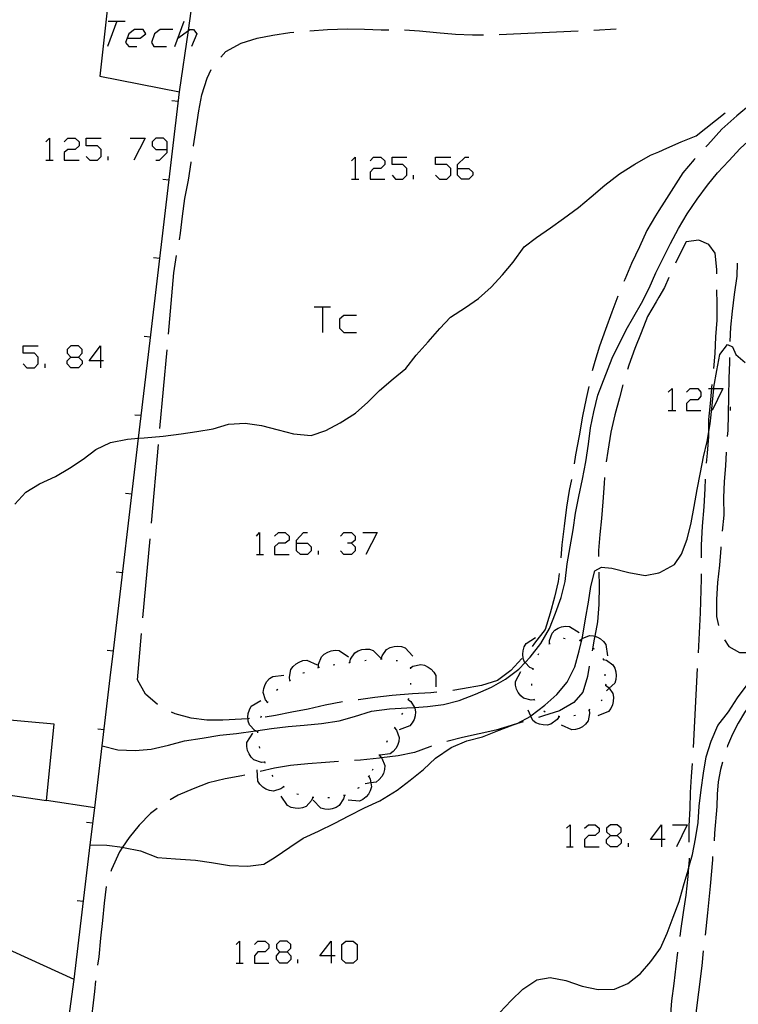
# Model space of a CAD drawing. Units: inches. Extents: x 667199 to 670922, y 4168216 to 4170601.
# Drawn here: x 667453 to 667499, y 4168280 to 4168343 of the extents above; entities that cross this region are included whole.
import ezdxf

# ---------------------------------------------------------------- set-up
doc = ezdxf.new("R2010")
doc.units = ezdxf.units.IN
doc.header["$MEASUREMENT"] = 0
doc.layers.add('Cartografia', color=7, linetype='Continuous')

# ---------------------------------------------------------------- blocks, each defined once
blk = doc.blocks.new('90')
at = {"layer": 'Cartografia', "color": 7, "linetype": 'Continuous'}
for points in [[(667490.496, 4168290.939), (667490.934, 4168290.939), (667491.173, 4168291.177), (667491.173, 4168291.416), (667490.934, 4168291.615), (667490.496, 4168291.615), (667490.258, 4168291.416), (667490.258, 4168291.177), (667490.496, 4168290.939)], [(667490.496, 4168290.223), (667490.258, 4168290.461), (667490.258, 4168290.7), (667490.496, 4168290.939)]]:
    blk.add_lwpolyline(points, dxfattribs=at)
blk = doc.blocks.new('91')
at = {"layer": 'Cartografia', "color": 7, "linetype": 'Continuous'}
for points in [[(667469.578, 4168283.582), (667470.056, 4168283.582), (667470.294, 4168283.82), (667470.294, 4168284.059), (667470.056, 4168284.258), (667469.578, 4168284.258), (667469.38, 4168284.059), (667469.38, 4168283.82), (667469.578, 4168283.582)], [(667469.578, 4168282.866), (667469.38, 4168283.104), (667469.38, 4168283.343), (667469.578, 4168283.582)]]:
    blk.add_lwpolyline(points, dxfattribs=at)
blk = doc.blocks.new('92')
at = {"layer": 'Cartografia', "color": 7, "linetype": 'Continuous'}
for points in [[(667472.839, 4168283.343), (667472.124, 4168283.343), (667472.839, 4168284.258), (667472.839, 4168283.343)], [(667472.839, 4168283.343), (667472.839, 4168282.866)], [(667473.078, 4168283.343), (667472.839, 4168283.343)]]:
    blk.add_lwpolyline(points, dxfattribs=at)
blk = doc.blocks.new('94')
at = {"layer": 'Cartografia', "color": 7, "linetype": 'Continuous'}
for points in [[(667493.718, 4168290.7), (667493.042, 4168290.7), (667493.718, 4168291.615), (667493.718, 4168290.7)], [(667493.718, 4168290.7), (667493.718, 4168290.223)], [(667493.956, 4168290.7), (667493.718, 4168290.7)]]:
    blk.add_lwpolyline(points, dxfattribs=at)
blk = doc.blocks.new('112')
at = {"layer": 'Cartografia', "color": 7, "linetype": 'Continuous'}
for points in [[(667470.652, 4168309.431), (667470.652, 4168309.63), (667471.09, 4168310.107), (667471.328, 4168310.107)], [(667470.652, 4168309.431), (667471.328, 4168309.431), (667471.567, 4168309.192), (667471.567, 4168308.954), (667471.328, 4168308.715), (667470.891, 4168308.715), (667470.652, 4168308.954), (667470.652, 4168309.431)]]:
    blk.add_lwpolyline(points, dxfattribs=at)
blk = doc.blocks.new('114')
at = {"layer": 'Cartografia', "color": 7, "linetype": 'Continuous'}
for points in [[(667462.46, 4168334.326), (667462.46, 4168334.803), (667462.222, 4168335.042), (667461.744, 4168335.042), (667461.506, 4168334.803), (667461.506, 4168334.564), (667461.744, 4168334.326), (667462.46, 4168334.326)], [(667461.744, 4168333.65), (667461.983, 4168333.65), (667462.46, 4168334.127), (667462.46, 4168334.326)]]:
    blk.add_lwpolyline(points, dxfattribs=at)
blk = doc.blocks.new('115')
at = {"layer": 'Cartografia', "color": 7, "linetype": 'Continuous'}
for points in [[(667456.376, 4168321.202), (667456.853, 4168321.202), (667457.091, 4168321.441), (667457.091, 4168321.68), (667456.853, 4168321.918), (667456.376, 4168321.918), (667456.137, 4168321.68), (667456.137, 4168321.441), (667456.376, 4168321.202)], [(667456.376, 4168320.526), (667456.137, 4168320.765), (667456.137, 4168320.964), (667456.376, 4168321.202)]]:
    blk.add_lwpolyline(points, dxfattribs=at)
blk = doc.blocks.new('116')
at = {"layer": 'Cartografia', "color": 7, "linetype": 'Continuous'}
for points in [[(667458.245, 4168320.964), (667457.529, 4168320.964), (667458.245, 4168321.918), (667458.245, 4168320.964)], [(667458.245, 4168320.964), (667458.245, 4168320.526)], [(667458.444, 4168320.964), (667458.245, 4168320.964)]]:
    blk.add_lwpolyline(points, dxfattribs=at)
blk = doc.blocks.new('117')
at = {"layer": 'Cartografia', "color": 7, "linetype": 'Continuous'}
for points in [[(667480.833, 4168333.133), (667480.833, 4168333.371), (667481.31, 4168333.848), (667481.549, 4168333.848)], [(667480.833, 4168333.133), (667481.549, 4168333.133), (667481.787, 4168332.894), (667481.787, 4168332.695), (667481.549, 4168332.456), (667481.072, 4168332.456), (667480.833, 4168332.695), (667480.833, 4168333.133)]]:
    blk.add_lwpolyline(points, dxfattribs=at)

msp = doc.modelspace()

# ---------------------------------------------------------------- linework, layer by layer
at = {"layer": 'Cartografia', "color": 7, "linetype": 'Continuous'}
for points in [[(667458.752, 4168343.908), (667458.212, 4168338.968), (667463.242, 4168337.978), (667463.804, 4168341.857), (667463.982, 4168343.078), (667458.752, 4168343.908)], [(667459.279, 4168342.438), (667458.682, 4168340.848)], [(667458.722, 4168342.438), (667459.279, 4168342.438), (667459.796, 4168342.438)], [(667462.937, 4168340.848), (667463.534, 4168342.438)], [(667459.955, 4168341.365), (667460.75, 4168341.365), (667461.108, 4168341.643), (667460.949, 4168341.921), (667460.392, 4168341.921), (667460.034, 4168341.643), (667459.836, 4168341.086), (667460.034, 4168340.848), (667460.551, 4168340.848)], [(667462.818, 4168341.921), (667462.023, 4168341.921), (667461.665, 4168341.643), (667461.466, 4168341.086), (667461.625, 4168340.848), (667462.42, 4168340.848)], [(667463.136, 4168341.365), (667463.804, 4168341.857), (667463.892, 4168341.921), (667464.131, 4168341.921), (667464.329, 4168341.643), (667464.011, 4168340.848)], [(667465.852, 4168340.168), (667466.182, 4168340.518), (667467.142, 4168341.048), (667468.152, 4168341.368), (667469.142, 4168341.558), (667470.222, 4168341.728), (667470.482, 4168341.748)], [(667471.482, 4168341.828), (667472.612, 4168341.908), (667473.862, 4168341.948), (667474.952, 4168341.938), (667476.002, 4168341.899), (667476.482, 4168341.898)], [(667477.472, 4168341.888), (667478.412, 4168341.838), (667479.502, 4168341.718), (667480.702, 4168341.628), (667481.772, 4168341.578), (667482.462, 4168341.568)], [(667483.462, 4168341.588), (667488.462, 4168341.828)], [(667489.452, 4168341.878), (667490.862, 4168341.948)], [(667464.112, 4168334.538), (667464.122, 4168334.548), (667464.292, 4168335.658), (667464.472, 4168336.768), (667464.651, 4168337.778), (667464.982, 4168338.828), (667465.252, 4168339.378)], [(667457.887, 4168292.698), (667458.35, 4168296.626), (667458.856, 4168300.909), (667459.058, 4168302.619), (667460.653, 4168316.062), (667461.387, 4168322.248), (667463.236, 4168337.979)], [(667462.762, 4168337.418), (667463.162, 4168337.378)], [(667493.562, 4168326.908), (667493.822, 4168327.418), (667494.292, 4168328.378), (667494.812, 4168329.328), (667495.352, 4168330.248), (667495.982, 4168331.188), (667496.642, 4168332.068), (667497.272, 4168332.858), (667497.982, 4168333.608), (667498.702, 4168334.388), (667499.452, 4168335.058), (667500.262, 4168335.648), (667501.162, 4168336.198), (667502.092, 4168336.748), (667503.052, 4168337.258)], [(667500.273, 4168337.777), (667499.36, 4168337.169), (667498.503, 4168336.447), (667497.553, 4168335.617), (667496.66, 4168334.629), (667496.531, 4168334.489)], [(667493.562, 4168334.178), (667494.062, 4168334.408), (667494.982, 4168334.818), (667495.922, 4168335.188), (667497.752, 4168336.648)], [(667454.785, 4168334.803), (667455.024, 4168335.042), (667455.024, 4168333.65)], [(667455.938, 4168334.803), (667456.177, 4168335.042), (667456.654, 4168335.042), (667456.893, 4168334.803), (667456.893, 4168334.564), (667456.654, 4168334.326), (667456.177, 4168334.326), (667455.938, 4168334.127), (667455.938, 4168333.65), (667456.893, 4168333.65)], [(667457.33, 4168333.888), (667457.569, 4168333.65), (667458.046, 4168333.65), (667458.285, 4168333.888), (667458.285, 4168334.326), (667458.046, 4168334.564), (667457.33, 4168334.564), (667457.33, 4168335.042), (667458.285, 4168335.042)], [(667460.114, 4168335.042), (667461.068, 4168335.042), (667460.352, 4168333.65)], [(667452.831, 4168311.898), (667453.522, 4168312.648), (667454.382, 4168313.188), (667455.402, 4168313.648), (667456.282, 4168314.168), (667457.142, 4168314.738), (667457.942, 4168315.348), (667458.872, 4168315.788), (667459.952, 4168316.008), (667460.653, 4168316.062), (667461.002, 4168316.088), (667462.212, 4168316.208), (667463.352, 4168316.338), (667464.342, 4168316.488), (667465.382, 4168316.658), (667466.352, 4168316.948), (667467.392, 4168317.018), (667468.422, 4168316.878), (667469.492, 4168316.608), (667470.462, 4168316.338), (667471.572, 4168316.238), (667472.502, 4168316.558), (667473.402, 4168317.048), (667474.372, 4168317.658), (667475.152, 4168318.358), (667475.882, 4168319.088), (667476.762, 4168319.818), (667477.552, 4168320.488), (667478.212, 4168321.328), (667478.962, 4168322.158), (667479.702, 4168322.998), (667480.392, 4168323.728), (667481.332, 4168324.328), (667482.152, 4168324.908), (667482.952, 4168325.628), (667483.672, 4168326.398), (667484.352, 4168327.208), (667485.032, 4168328.168), (667485.832, 4168328.768), (667486.702, 4168329.368), (667487.532, 4168329.958), (667488.482, 4168330.648), (667489.272, 4168331.328), (667490.152, 4168332.078), (667491.072, 4168332.778), (667492.032, 4168333.398), (667493.042, 4168333.958), (667493.562, 4168334.178)], [(667454.785, 4168333.65), (667455.024, 4168333.65), (667455.262, 4168333.65)], [(667458.722, 4168333.65), (667458.722, 4168333.888)], [(667463.232, 4168328.608), (667463.302, 4168329.038), (667463.432, 4168330.108), (667463.582, 4168331.228), (667463.812, 4168332.378), (667463.972, 4168333.498), (667463.972, 4168333.548)], [(667474.112, 4168333.61), (667474.351, 4168333.848), (667474.351, 4168332.457)], [(667475.305, 4168333.61), (667475.504, 4168333.848), (667475.981, 4168333.848), (667476.22, 4168333.61), (667476.22, 4168333.371), (667475.981, 4168333.133), (667475.504, 4168333.133), (667475.305, 4168332.894), (667475.305, 4168332.457), (667476.22, 4168332.457)], [(667476.697, 4168332.695), (667476.896, 4168332.457), (667477.373, 4168332.457), (667477.612, 4168332.695), (667477.612, 4168333.133), (667477.373, 4168333.371), (667476.697, 4168333.371), (667476.697, 4168333.848), (667477.612, 4168333.848)], [(667479.441, 4168332.695), (667479.68, 4168332.456), (667480.157, 4168332.456), (667480.396, 4168332.695), (667480.396, 4168333.133), (667480.157, 4168333.371), (667479.441, 4168333.371), (667479.441, 4168333.848), (667480.396, 4168333.848)], [(667495.852, 4168333.748), (667495.792, 4168333.688), (667495.082, 4168332.848), (667494.492, 4168331.928), (667493.902, 4168330.998), (667493.562, 4168330.458)], [(667462.182, 4168332.458), (667462.582, 4168332.418)], [(667474.112, 4168332.457), (667474.351, 4168332.457), (667474.589, 4168332.457)], [(667478.049, 4168332.456), (667478.049, 4168332.695)], [(667493.562, 4168330.458), (667493.352, 4168330.128), (667492.802, 4168329.208), (667492.332, 4168328.178), (667491.832, 4168327.118), (667491.402, 4168326.108), (667491.342, 4168325.978)], [(667497.222, 4168326.458), (667497.232, 4168326.728), (667497.122, 4168327.778), (667496.722, 4168328.328), (667496.092, 4168328.598), (667495.292, 4168328.488), (667495.072, 4168328.088), (667494.622, 4168327.138)], [(667461.592, 4168327.488), (667461.992, 4168327.448)], [(667462.542, 4168322.648), (667462.892, 4168326.518), (667463.062, 4168327.618)], [(667458.341, 4168296.628), (667458.35, 4168296.626), (667459.341, 4168296.358), (667460.441, 4168296.328), (667461.441, 4168296.398), (667462.541, 4168296.668), (667463.551, 4168296.928), (667464.681, 4168297.108), (667465.801, 4168297.298), (667466.851, 4168297.408), (667468.041, 4168297.558), (667468.069, 4168297.562), (667469.071, 4168297.708), (667470.111, 4168297.848), (667471.121, 4168297.928), (667472.221, 4168298.028), (667473.341, 4168298.208), (667474.321, 4168298.478), (667475.391, 4168298.808), (667476.531, 4168298.948), (667477.621, 4168299.018), (667478.107, 4168299.048), (667478.921, 4168299.098), (667479.931, 4168299.238), (667480.931, 4168299.488), (667481.961, 4168299.888), (667482.981, 4168300.318), (667483.871, 4168300.828), (667484.701, 4168301.458), (667485.101, 4168301.879), (667485.431, 4168302.228), (667486.101, 4168303.078), (667486.651, 4168304.028), (667487.031, 4168304.998), (667487.381, 4168305.988), (667487.631, 4168307.018), (667487.772, 4168308.118), (667487.952, 4168309.208), (667488.142, 4168310.268), (667488.292, 4168311.328), (667488.502, 4168312.378), (667488.742, 4168313.478), (667488.952, 4168314.578), (667489.112, 4168315.688), (667489.242, 4168316.718), (667489.442, 4168317.748), (667489.712, 4168318.798), (667490.602, 4168321.128), (667491.502, 4168322.918), (667492.462, 4168324.618), (667492.952, 4168325.548), (667493.362, 4168326.518), (667493.562, 4168326.908)], [(667498.522, 4168327.148), (667498.492, 4168326.308), (667498.332, 4168325.158), (667498.192, 4168324.098), (667498.102, 4168323.088), (667498.042, 4168322.178)], [(667494.202, 4168326.228), (667493.912, 4168325.598)], [(667493.912, 4168325.598), (667493.562, 4168324.988)], [(667497.032, 4168320.468), (667497.132, 4168321.418), (667497.172, 4168322.488), (667497.252, 4168323.538), (667497.252, 4168324.558), (667497.222, 4168325.458)], [(667490.963, 4168325.058), (667490.59, 4168324.048), (667490.182, 4168322.938), (667489.802, 4168321.898), (667489.512, 4168320.918), (667489.35, 4168320.328)], [(667493.562, 4168324.988), (667493.382, 4168324.688), (667492.842, 4168323.768), (667492.432, 4168322.728), (667492.042, 4168321.748), (667491.672, 4168320.688), (667491.582, 4168320.408)], [(667471.766, 4168324.384), (667472.283, 4168324.384), (667472.8, 4168324.384)], [(667472.283, 4168324.384), (667472.283, 4168322.753)], [(667474.43, 4168323.827), (667473.635, 4168323.827), (667473.357, 4168323.588), (667473.357, 4168323.032), (667473.635, 4168322.753), (667474.43, 4168322.753)], [(667461.002, 4168322.528), (667461.402, 4168322.488)], [(667453.353, 4168320.765), (667453.592, 4168320.526), (667454.069, 4168320.526), (667454.308, 4168320.765), (667454.308, 4168321.202), (667454.069, 4168321.441), (667453.353, 4168321.441), (667453.353, 4168321.918), (667454.308, 4168321.918)], [(667462.002, 4168316.678), (667462.452, 4168321.658)], [(667493.561, 4168307.558), (667493.631, 4168307.578), (667494.552, 4168308.088), (667494.992, 4168308.728), (667495.362, 4168309.678), (667495.602, 4168310.728), (667495.802, 4168311.748), (667495.992, 4168312.828), (667496.202, 4168313.898), (667496.392, 4168314.888), (667496.622, 4168315.868), (667496.724, 4168316.473), (667496.812, 4168316.988), (667496.942, 4168318.138), (667497.035, 4168319.214), (667497.042, 4168319.288), (667497.222, 4168320.348), (667497.422, 4168321.358), (667497.902, 4168321.998), (667498.212, 4168321.848), (667498.422, 4168321.358), (667499.012, 4168320.858)], [(667456.853, 4168321.202), (667457.091, 4168320.964), (667457.091, 4168320.765), (667456.853, 4168320.526), (667456.376, 4168320.526)], [(667498.032, 4168321.178), (667498.032, 4168320.868), (667497.992, 4168319.848), (667497.962, 4168318.698), (667497.952, 4168317.588), (667497.922, 4168316.558), (667497.882, 4168316.178)], [(667454.745, 4168320.526), (667454.745, 4168320.765)], [(667489.125, 4168319.347), (667488.97, 4168318.588), (667488.732, 4168317.458), (667488.523, 4168316.218), (667488.291, 4168315.008), (667488.199, 4168314.439)], [(667491.292, 4168319.448), (667491.062, 4168318.618), (667490.772, 4168317.538), (667490.522, 4168316.458), (667490.342, 4168315.258), (667490.222, 4168314.578)], [(667494.155, 4168318.975), (667494.394, 4168319.214), (667494.394, 4168317.822)], [(667495.309, 4168318.975), (667495.547, 4168319.214), (667496.024, 4168319.214), (667496.223, 4168318.975), (667496.223, 4168318.736), (667496.024, 4168318.498), (667495.547, 4168318.498), (667495.309, 4168318.259), (667495.309, 4168317.822), (667496.223, 4168317.822)], [(667496.582, 4168314.488), (667496.632, 4168315.118), (667496.722, 4168316.188), (667496.724, 4168316.473), (667496.732, 4168317.258), (667496.832, 4168318.258), (667496.917, 4168319.214), (667496.922, 4168319.268), (667496.942, 4168319.468)], [(667496.7, 4168319.214), (667496.917, 4168319.214), (667497.035, 4168319.214), (667497.615, 4168319.214), (667496.939, 4168317.822)], [(667498.092, 4168317.822), (667498.092, 4168318.06)], [(667460.422, 4168317.558), (667460.822, 4168317.518)], [(667494.155, 4168317.822), (667494.394, 4168317.822), (667494.633, 4168317.822)], [(667461.461, 4168310.698), (667461.912, 4168315.678)], [(667497.812, 4168315.178), (667497.782, 4168314.328), (667497.692, 4168313.328), (667497.642, 4168312.298), (667497.662, 4168311.198), (667497.562, 4168310.188)], [(667490.122, 4168313.578), (667490.102, 4168313.198), (667490.012, 4168312.048), (667489.932, 4168310.988), (667489.822, 4168309.978), (667489.751, 4168308.978), (667489.751, 4168308.598)], [(667488.028, 4168313.458), (667487.896, 4168312.758), (667487.73, 4168311.718), (667487.567, 4168310.518), (667487.423, 4168309.318), (667487.354, 4168308.498)], [(667496.252, 4168308.498), (667496.252, 4168309.308), (667496.322, 4168310.518), (667496.422, 4168311.728), (667496.482, 4168312.898), (667496.512, 4168313.488)], [(667459.832, 4168312.598), (667460.232, 4168312.558)], [(667468.107, 4168309.868), (667468.306, 4168310.107), (667468.306, 4168308.715)], [(667469.26, 4168309.868), (667469.499, 4168310.107), (667469.936, 4168310.107), (667470.175, 4168309.868), (667470.175, 4168309.63), (667469.936, 4168309.431), (667469.499, 4168309.431), (667469.26, 4168309.192), (667469.26, 4168308.715), (667470.175, 4168308.715)], [(667473.436, 4168309.868), (667473.635, 4168310.107), (667474.112, 4168310.107), (667474.351, 4168309.868), (667474.351, 4168309.63), (667474.112, 4168309.431), (667473.874, 4168309.431)], [(667474.828, 4168310.107), (667475.743, 4168310.107), (667475.027, 4168308.715)], [(667460.931, 4168304.718), (667461.382, 4168309.698)], [(667474.112, 4168309.431), (667474.351, 4168309.192), (667474.351, 4168308.954), (667474.112, 4168308.715), (667473.635, 4168308.715), (667473.436, 4168308.954)], [(667497.472, 4168309.198), (667497.472, 4168309.118), (667497.392, 4168308.048), (667497.272, 4168306.938), (667497.202, 4168305.868), (667497.211, 4168304.788), (667497.331, 4168304.228)], [(667468.107, 4168308.715), (667468.306, 4168308.715), (667468.545, 4168308.715)], [(667472.044, 4168308.715), (667472.044, 4168308.954)], [(667457.591, 4168290.358), (667457.599, 4168290.358), (667458.641, 4168290.338), (667459.645, 4168290.207), (667459.711, 4168290.198), (667460.771, 4168289.978), (667461.841, 4168289.558), (667462.981, 4168289.468), (667464.261, 4168289.388), (667465.261, 4168289.248), (667466.411, 4168289.048), (667467.561, 4168288.998), (667468.581, 4168289.128), (667469.301, 4168289.588), (667470.231, 4168290.218), (667471.071, 4168290.778), (667472.031, 4168291.218), (667473.071, 4168291.718), (667473.961, 4168292.198), (667474.951, 4168292.688), (667475.911, 4168293.148), (667477.001, 4168293.818), (667477.831, 4168294.448), (667478.671, 4168295.128), (667479.441, 4168295.848), (667480.431, 4168296.508), (667481.421, 4168296.938), (667482.401, 4168297.178), (667483.451, 4168297.608), (667484.355, 4168297.941), (667484.591, 4168298.028), (667485.459, 4168298.502), (667485.471, 4168298.508), (667486.341, 4168299.198), (667487.111, 4168299.858), (667487.761, 4168300.648), (667488.251, 4168301.618), (667488.511, 4168302.618), (667488.706, 4168303.395), (667488.761, 4168303.618), (667488.931, 4168304.658), (667489.101, 4168305.698), (667489.261, 4168306.688), (667489.511, 4168307.688), (667489.932, 4168307.918), (667490.591, 4168307.848), (667491.652, 4168307.588), (667492.691, 4168307.378), (667493.561, 4168307.558)], [(667459.241, 4168307.628), (667459.641, 4168307.588)], [(667487.251, 4168307.508), (667487.202, 4168307.008), (667486.951, 4168306.028), (667486.691, 4168304.998), (667486.371, 4168303.968), (667485.701, 4168303.108), (667485.541, 4168302.908)], [(667489.761, 4168307.598), (667489.782, 4168306.748), (667489.761, 4168305.548), (667489.671, 4168304.468), (667489.505, 4168303.543), (667489.472, 4168303.358), (667489.342, 4168302.628)], [(667496.06, 4168302.498), (667496.203, 4168305.038), (667496.25, 4168307.188), (667496.253, 4168307.498)], [(667486.641, 4168303.078), (667486.641, 4168303.288), (667486.811, 4168303.748), (667486.981, 4168303.928), (667487.201, 4168304.058), (667487.411, 4168304.138), (667487.661, 4168304.178), (667487.911, 4168304.158), (667488.511, 4168303.778)], [(667461.861, 4168299.228), (667461.102, 4168299.878), (667460.581, 4168300.798), (667460.842, 4168303.728)], [(667488.561, 4168303.278), (667488.565, 4168303.281), (667488.706, 4168303.395), (667488.721, 4168303.408), (667489.181, 4168303.588), (667489.431, 4168303.568), (667489.505, 4168303.543), (667489.671, 4168303.488), (667489.871, 4168303.378), (667490.061, 4168303.218), (667490.211, 4168303.018), (667490.311, 4168302.308)], [(667497.721, 4168303.318), (667497.991, 4168302.908), (667498.671, 4168302.518), (667499.341, 4168302.528), (667500.081, 4168302.888), (667500.961, 4168303.508), (667501.861, 4168304.128), (667501.911, 4168304.158)], [(667485.611, 4168301.478), (667485.411, 4168301.568), (667485.101, 4168301.879), (667485.061, 4168301.918), (667484.981, 4168302.148), (667484.951, 4168302.408), (667484.971, 4168302.628), (667485.041, 4168302.868), (667485.161, 4168303.088), (667485.761, 4168303.468)], [(667486.601, 4168303.058), (667486.691, 4168303.098)], [(667487.531, 4168303.408), (667487.551, 4168303.418), (667487.631, 4168303.408)], [(667488.521, 4168303.308), (667488.565, 4168303.281), (667488.601, 4168303.258)], [(667458.661, 4168302.658), (667459.058, 4168302.619), (667459.061, 4168302.618)], [(667472.041, 4168301.578), (667472.041, 4168301.58), (667472.041, 4168301.788), (667472.221, 4168302.248), (667472.401, 4168302.418), (667472.621, 4168302.548), (667472.831, 4168302.628), (667473.081, 4168302.658), (667473.331, 4168302.638), (667473.921, 4168302.238)], [(667474.011, 4168301.888), (667474.012, 4168301.893), (667474.051, 4168302.088), (667474.331, 4168302.508), (667474.541, 4168302.628), (667474.781, 4168302.708), (667475.001, 4168302.738), (667475.261, 4168302.728), (667475.491, 4168302.648), (667475.991, 4168302.138)], [(667476.001, 4168302.118), (667476.051, 4168302.318), (667476.341, 4168302.718), (667476.561, 4168302.838), (667476.811, 4168302.908), (667477.031, 4168302.928), (667477.281, 4168302.898), (667477.521, 4168302.818), (667477.991, 4168302.278)], [(667485.921, 4168302.368), (667485.961, 4168302.458)], [(667489.381, 4168302.798), (667489.461, 4168302.748)], [(667470.231, 4168300.748), (667470.191, 4168300.958), (667470.281, 4168301.438), (667470.431, 4168301.638), (667470.621, 4168301.808), (667470.811, 4168301.918), (667471.051, 4168302.008), (667471.301, 4168302.028), (667471.951, 4168301.748)], [(667472.971, 4168301.748), (667473.071, 4168301.768)], [(667473.961, 4168301.888), (667474.012, 4168301.893), (667474.061, 4168301.898)], [(667474.961, 4168302.018), (667475.051, 4168302.028)], [(667475.951, 4168302.108), (667476.051, 4168302.118)], [(667476.941, 4168302.018), (667477.041, 4168302.008)], [(667477.841, 4168301.538), (667477.846, 4168301.541), (667478.011, 4168301.648), (667478.501, 4168301.758), (667478.741, 4168301.708), (667478.971, 4168301.598), (667479.151, 4168301.468), (667479.321, 4168301.278), (667479.451, 4168301.068), (667479.451, 4168300.348)], [(667484.901, 4168302.138), (667484.201, 4168301.378), (667483.351, 4168300.748), (667482.341, 4168300.438), (667481.151, 4168300.218), (667480.521, 4168300.118)], [(667490.041, 4168302.138), (667490.047, 4168302.087), (667490.051, 4168302.038)], [(667490.041, 4168302.088), (667490.047, 4168302.087), (667490.241, 4168302.028), (667490.651, 4168301.748), (667490.771, 4168301.528), (667490.841, 4168301.288), (667490.871, 4168301.058), (667490.841, 4168300.808), (667490.771, 4168300.578), (667490.415, 4168300.255), (667490.241, 4168300.098)], [(667468.831, 4168299.368), (667468.691, 4168299.528), (667468.541, 4168299.998), (667468.571, 4168300.248), (667468.651, 4168300.488), (667468.771, 4168300.678), (667468.941, 4168300.868), (667469.141, 4168301.008), (667469.851, 4168301.078)], [(667471.051, 4168301.228), (667471.071, 4168301.238), (667471.141, 4168301.258)], [(667471.991, 4168301.558), (667472.041, 4168301.58), (667472.061, 4168301.588), (667472.091, 4168301.588)], [(667477.801, 4168301.568), (667477.846, 4168301.541), (667477.851, 4168301.538), (667477.851, 4168301.488)], [(667485.701, 4168299.528), (667485.481, 4168299.508), (667485.001, 4168299.638), (667484.821, 4168299.788), (667484.661, 4168299.998), (667484.561, 4168300.198), (667484.501, 4168300.448), (667484.491, 4168300.688), (667484.831, 4168301.328)], [(667485.611, 4168301.428), (667485.621, 4168301.528)], [(667489.161, 4168301.648), (667489.051, 4168300.998), (667488.751, 4168300.008), (667488.191, 4168299.368), (667487.271, 4168298.828), (667486.271, 4168298.508), (667485.941, 4168298.408)], [(667490.141, 4168301.148), (667490.151, 4168301.048)], [(667495.751, 4168296.508), (667496.011, 4168301.498)], [(667470.191, 4168300.718), (667470.271, 4168300.768)], [(667477.851, 4168300.588), (667477.851, 4168300.488)], [(667485.521, 4168300.428), (667485.531, 4168300.528)], [(667490.191, 4168300.458), (667490.196, 4168300.455), (667490.361, 4168300.328), (667490.415, 4168300.255), (667490.651, 4168299.928), (667490.691, 4168299.688), (667490.681, 4168299.428), (667490.631, 4168299.218), (667490.521, 4168298.978), (667490.371, 4168298.788), (667489.711, 4168298.508)], [(667490.211, 4168300.508), (667490.196, 4168300.455), (667490.181, 4168300.408)], [(667493.561, 4168283.678), (667493.661, 4168283.828), (667494.091, 4168284.768), (667494.461, 4168285.778), (667494.841, 4168286.778), (667495.121, 4168287.758), (667495.411, 4168288.748), (667495.466, 4168288.941), (667495.691, 4168289.738), (667495.881, 4168290.728), (667496.041, 4168291.778), (667496.121, 4168292.798), (667496.231, 4168293.838), (667496.381, 4168294.898), (667496.561, 4168295.918), (667496.861, 4168296.918), (667497.301, 4168297.898), (667497.971, 4168298.758), (667498.541, 4168299.658), (667499.211, 4168300.558)], [(667500.611, 4168300.668), (667500.481, 4168300.538), (667499.931, 4168299.968), (667499.431, 4168299.358), (667498.981, 4168298.718), (667498.571, 4168298.048), (667498.221, 4168297.348), (667497.911, 4168296.618), (667497.881, 4168296.528)], [(667469.381, 4168300.138), (667469.461, 4168300.198)], [(667479.521, 4168300.008), (667479.141, 4168299.978), (667477.971, 4168299.908), (667476.701, 4168299.808), (667475.591, 4168299.678), (667474.571, 4168299.528), (667474.551, 4168299.518)], [(667468.211, 4168297.498), (667468.207, 4168297.5), (667468.069, 4168297.562), (667468.011, 4168297.588), (667467.671, 4168297.948), (667467.591, 4168298.178), (667467.579, 4168298.332), (667467.571, 4168298.428), (667467.591, 4168298.658), (667467.661, 4168298.898), (667467.781, 4168299.118), (667468.391, 4168299.488)], [(667473.561, 4168299.408), (667472.461, 4168299.198), (667471.381, 4168298.938), (667470.341, 4168298.738), (667469.321, 4168298.538), (667468.651, 4168298.438)], [(667468.811, 4168299.328), (667468.861, 4168299.418)], [(667477.701, 4168299.558), (667477.706, 4168299.555), (667477.871, 4168299.428), (667478.107, 4168299.048), (667478.131, 4168299.008), (667478.161, 4168298.758), (667478.141, 4168298.508), (667478.081, 4168298.288), (667477.961, 4168298.068), (667477.801, 4168297.878), (667477.131, 4168297.638)], [(667477.721, 4168299.608), (667477.706, 4168299.555), (667477.691, 4168299.508)], [(667485.721, 4168299.488), (667485.681, 4168299.578)], [(667489.971, 4168299.528), (667489.971, 4168299.518), (667489.911, 4168299.458)], [(667456.026, 4168277.834), (667456.571, 4168281.838), (667448.811, 4168285.388), (667450.231, 4168293.828), (667454.831, 4168293.158), (667455.321, 4168297.998), (667448.021, 4168298.648), (667447.681, 4168294.058), (667444.951, 4168294.278), (667442.651, 4168279.858)], [(667467.661, 4168298.338), (667467.579, 4168298.332), (667467.161, 4168298.298), (667465.981, 4168298.238), (667464.971, 4168298.248), (667463.971, 4168298.368), (667462.961, 4168298.638), (667462.731, 4168298.748)], [(667477.341, 4168298.688), (667477.291, 4168298.598)], [(667487.251, 4168298.468), (667487.131, 4168298.278), (667486.731, 4168297.988), (667486.491, 4168297.928), (667486.241, 4168297.938), (667486.021, 4168297.978), (667485.781, 4168298.078), (667485.581, 4168298.228), (667485.459, 4168298.502), (667485.291, 4168298.878)], [(667486.361, 4168298.738), (667486.281, 4168298.808)], [(667489.161, 4168298.888), (667489.162, 4168298.886), (667489.181, 4168298.668), (667489.081, 4168298.188), (667488.931, 4168297.988), (667488.731, 4168297.828), (667488.531, 4168297.718), (667488.291, 4168297.648), (667488.051, 4168297.628), (667487.401, 4168297.928)], [(667489.201, 4168298.908), (667489.162, 4168298.886), (667489.111, 4168298.858)], [(667468.391, 4168298.418), (667468.431, 4168298.508)], [(667484.981, 4168298.128), (667484.355, 4168297.941), (667484.211, 4168297.898), (667483.241, 4168297.618), (667482.191, 4168297.378), (667481.141, 4168297.138), (667480.141, 4168296.888)], [(667487.301, 4168298.458), (667487.251, 4168298.468), (667487.201, 4168298.478)], [(667488.291, 4168298.538), (667488.191, 4168298.518)], [(667458.071, 4168297.698), (667458.471, 4168297.658)], [(667468.641, 4168295.578), (667468.421, 4168295.568), (667467.951, 4168295.728), (667467.781, 4168295.898), (667467.641, 4168296.118), (667467.551, 4168296.328), (667467.511, 4168296.578), (667467.511, 4168296.818), (667467.891, 4168297.428)], [(667468.201, 4168297.448), (667468.207, 4168297.5), (667468.211, 4168297.548)], [(667476.831, 4168297.768), (667476.836, 4168297.762), (667476.961, 4168297.598), (667477.131, 4168297.138), (667477.111, 4168296.888), (667477.031, 4168296.648), (667476.921, 4168296.448), (667476.761, 4168296.258), (667476.561, 4168296.108), (667475.915, 4168296.026), (667475.851, 4168296.018)], [(667476.861, 4168297.808), (667476.836, 4168297.762), (667476.811, 4168297.718)], [(667476.381, 4168296.928), (667476.331, 4168296.838)], [(667468.331, 4168296.478), (667468.311, 4168296.568)], [(667479.191, 4168296.588), (667479.071, 4168296.558), (667478.101, 4168296.188), (667477.071, 4168295.978), (667476.027, 4168295.854), (667475.891, 4168295.838), (667474.691, 4168295.718), (667474.301, 4168295.688)], [(667473.301, 4168295.619), (667472.481, 4168295.568), (667471.361, 4168295.488), (667470.271, 4168295.368), (667469.241, 4168295.199), (667468.341, 4168294.998)], [(667468.661, 4168295.528), (667468.631, 4168295.628)], [(667475.901, 4168295.998), (667476.027, 4168295.854), (667476.041, 4168295.838), (667476.221, 4168295.378), (667476.211, 4168295.128), (667476.141, 4168294.878), (667476.031, 4168294.678), (667475.881, 4168294.488), (667475.681, 4168294.328), (667475.345, 4168294.275), (667474.981, 4168294.218)], [(667475.921, 4168296.038), (667475.915, 4168296.026), (667475.871, 4168295.948)], [(667495.471, 4168290.518), (667495.471, 4168291.558), (667495.531, 4168292.648), (667495.571, 4168293.668), (667495.621, 4168294.688), (667495.691, 4168295.508)], [(667497.581, 4168295.578), (667497.461, 4168295.118), (667497.321, 4168294.338), (667497.241, 4168293.558), (667497.221, 4168292.778), (667497.091, 4168291.088), (667497.051, 4168290.618)], [(667469.841, 4168294.028), (667469.839, 4168294.026), (667469.661, 4168293.898), (667469.191, 4168293.758), (667468.941, 4168293.788), (667468.711, 4168293.888), (667468.521, 4168294.008), (667468.331, 4168294.188), (667468.201, 4168294.388), (667468.151, 4168295.108)], [(667475.461, 4168295.148), (667475.421, 4168295.068)], [(667467.371, 4168294.768), (667467.181, 4168294.728), (667466.141, 4168294.538), (667465.071, 4168294.278), (667464.101, 4168293.898), (667463.151, 4168293.488), (667462.651, 4168293.208)], [(667469.161, 4168294.678), (667469.101, 4168294.758)], [(667475.211, 4168294.698), (667475.213, 4168294.695), (667475.311, 4168294.508), (667475.345, 4168294.275), (667475.381, 4168294.018), (667475.311, 4168293.778), (667475.191, 4168293.558), (667475.041, 4168293.388), (667474.841, 4168293.228), (667474.621, 4168293.118), (667473.901, 4168293.178)], [(667475.251, 4168294.738), (667475.213, 4168294.695), (667475.181, 4168294.658)], [(667469.881, 4168293.998), (667469.839, 4168294.026), (667469.791, 4168294.058)], [(667474.591, 4168293.978), (667474.591, 4168293.968), (667474.511, 4168293.918)], [(667456.571, 4168281.838), (667457.599, 4168290.358), (667457.881, 4168292.698), (667454.831, 4168293.158)], [(667471.681, 4168293.358), (667471.591, 4168293.158), (667471.261, 4168292.788), (667471.031, 4168292.698), (667470.781, 4168292.658), (667470.551, 4168292.668), (667470.301, 4168292.728), (667470.081, 4168292.838), (667469.681, 4168293.428)], [(667470.761, 4168293.548), (667470.661, 4168293.568)], [(667471.731, 4168293.358), (667471.681, 4168293.358), (667471.631, 4168293.358)], [(667473.671, 4168293.478), (667473.621, 4168293.268), (667473.351, 4168292.848), (667473.141, 4168292.718), (667472.901, 4168292.628), (667472.681, 4168292.598), (667472.431, 4168292.608), (667472.191, 4168292.678), (667471.691, 4168293.188)], [(667472.731, 4168293.338), (667472.631, 4168293.328)], [(667473.721, 4168293.488), (667473.671, 4168293.478), (667473.621, 4168293.468)], [(667461.821, 4168292.658), (667461.411, 4168292.348), (667460.701, 4168291.608), (667460.061, 4168290.818), (667459.645, 4168290.207), (667459.441, 4168289.908), (667458.951, 4168288.808), (667458.901, 4168288.678)], [(667457.361, 4168291.798), (667457.761, 4168291.758)], [(667487.713, 4168291.416), (667487.951, 4168291.615), (667487.951, 4168290.223)], [(667488.866, 4168291.416), (667489.105, 4168291.615), (667489.542, 4168291.615), (667489.781, 4168291.416), (667489.781, 4168291.177), (667489.542, 4168290.939), (667489.105, 4168290.939), (667488.866, 4168290.7), (667488.866, 4168290.223), (667489.781, 4168290.223)], [(667494.433, 4168291.615), (667495.348, 4168291.615), (667494.672, 4168290.223)], [(667490.934, 4168290.939), (667491.173, 4168290.7), (667491.173, 4168290.461), (667490.934, 4168290.223), (667490.496, 4168290.223)], [(667487.713, 4168290.223), (667487.951, 4168290.223), (667488.15, 4168290.223)], [(667491.65, 4168290.223), (667491.65, 4168290.461)], [(667494.901, 4168284.558), (667494.96, 4168284.918), (667495.121, 4168286.078), (667495.282, 4168287.168), (667495.423, 4168288.348), (667495.466, 4168288.941), (667495.5, 4168289.408), (667495.492, 4168289.518)], [(667496.961, 4168289.618), (667496.953, 4168289.418), (667496.8, 4168287.738), (667496.642, 4168286.058), (667496.482, 4168284.648)], [(667458.601, 4168287.728), (667458.481, 4168286.668), (667458.381, 4168285.568), (667458.251, 4168284.458), (667458.141, 4168283.278), (667458.051, 4168282.758)], [(667456.761, 4168286.838), (667457.161, 4168286.798)], [(667466.834, 4168284.059), (667467.033, 4168284.258), (667467.033, 4168282.866)], [(667467.988, 4168284.059), (667468.187, 4168284.258), (667468.664, 4168284.258), (667468.902, 4168284.059), (667468.902, 4168283.82), (667468.664, 4168283.582), (667468.187, 4168283.582), (667467.988, 4168283.343), (667467.988, 4168282.866), (667468.902, 4168282.866)], [(667473.754, 4168282.866), (667473.515, 4168283.104), (667473.515, 4168284.059), (667473.754, 4168284.258), (667474.231, 4168284.258), (667474.47, 4168284.059), (667474.47, 4168283.104), (667474.231, 4168282.866), (667473.754, 4168282.866)], [(667483.501, 4168279.748), (667484.221, 4168280.508), (667484.951, 4168281.228), (667485.851, 4168281.828), (667486.681, 4168281.978), (667487.681, 4168281.778), (667488.721, 4168281.418), (667489.721, 4168281.208), (667490.751, 4168281.238), (667491.601, 4168281.598), (667492.391, 4168282.228), (667493.061, 4168282.978), (667493.561, 4168283.678)], [(667496.371, 4168283.648), (667496.271, 4168282.708), (667496.071, 4168281.038), (667495.861, 4168279.368), (667495.761, 4168278.688)], [(667470.056, 4168283.582), (667470.294, 4168283.343), (667470.294, 4168283.104), (667470.056, 4168282.866), (667469.578, 4168282.866)], [(667470.732, 4168282.866), (667470.732, 4168283.104)], [(667494.191, 4168278.598), (667494.291, 4168279.368), (667494.381, 4168280.488), (667494.521, 4168281.598), (667494.661, 4168282.688), (667494.771, 4168283.568)], [(667466.834, 4168282.866), (667467.033, 4168282.866), (667467.272, 4168282.866)], [(667457.923, 4168281.768), (667457.861, 4168281.078), (667457.738, 4168279.999), (667457.593, 4168278.838), (667457.464, 4168277.708), (667457.342, 4168276.879), (667457.33, 4168276.799)]]:
    msp.add_lwpolyline(points, dxfattribs=at)

# ---------------------------------------------------------------- block references
at = {"layer": 'Cartografia'}
for name in ['114', '117', '115', '116', '112', '90', '94', '91', '92']:
    msp.add_blockref(name, (0, 0), dxfattribs=at)

doc.saveas('drawing.dxf')
